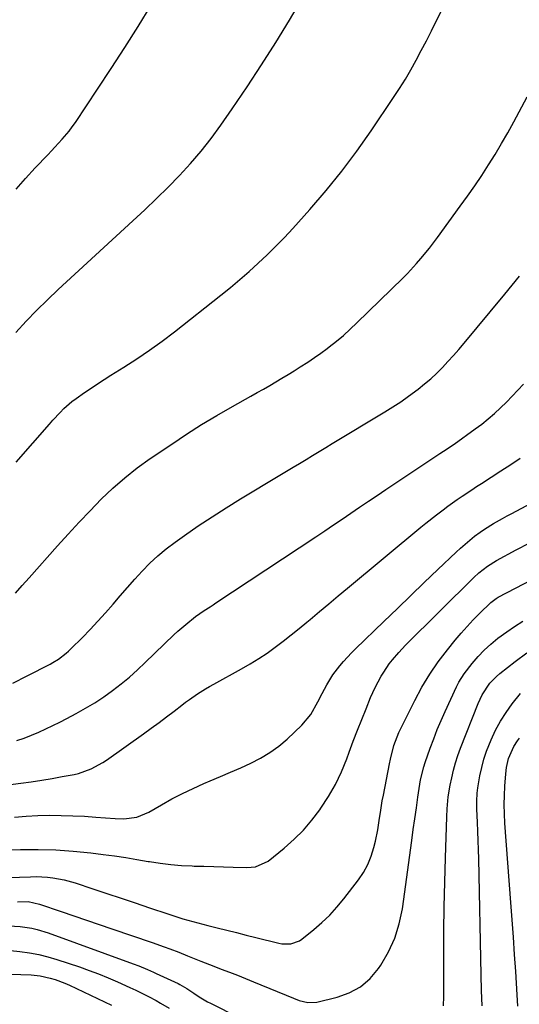
# Model space of a CAD drawing. Units: inches. Extents: x 1895343 to 1900731, y 458985 to 464306.
# Drawn here: x 1896184 to 1896358, y 460406 to 460750 of the extents above; entities that cross this region are included whole.
import ezdxf

# ---------------------------------------------------------------- set-up
doc = ezdxf.new("R2010")
doc.units = ezdxf.units.IN
doc.header["$MEASUREMENT"] = 0
doc.layers.add('7', color=7, linetype='Continuous')
doc.layers.add('8', color=7, linetype='Continuous')

msp = doc.modelspace()

# ---------------------------------------------------------------- linework, layer by layer
at = {"layer": '7', "color": 18}
for points in [[(1896182.43, 460640.32, 1778), (1896186.01, 460644.17, 1778), (1896189.66, 460647.95, 1778), (1896193.4, 460651.62, 1778), (1896197.22, 460655.24, 1778), (1896223.26, 460679.25, 1778), (1896227.41, 460683.14, 1778), (1896231.51, 460687.07, 1778), (1896235.54, 460691.08, 1778), (1896239.52, 460695.14, 1778), (1896243.36, 460699.32, 1778), (1896247.06, 460703.62, 1778), (1896250.56, 460708.08, 1778), (1896253.92, 460712.66, 1778), (1896257.95, 460718.44, 1778), (1896263.14, 460726.04, 1778), (1896268.21, 460733.72, 1778), (1896273.12, 460741.51, 1778), (1896277.91, 460749.37, 1778), (1896286.03, 460763.03, 1778)], [(1896182.5, 460690.27, 1776), (1896185.8, 460694.04, 1776), (1896189.19, 460697.74, 1776), (1896193.51, 460702.32, 1776), (1896194.79, 460703.68, 1776), (1896196.06, 460705.04, 1776), (1896198.59, 460707.78, 1776), (1896201, 460710.61, 1776), (1896202.11, 460712.1, 1776), (1896203.17, 460713.63, 1776), (1896210.88, 460725.24, 1776), (1896215.67, 460732.52, 1776), (1896220.4, 460739.82, 1776), (1896225.08, 460747.17, 1776), (1896229.7, 460754.55, 1776)], [(1896182.22, 460549.27, 1782), (1896184.62, 460551.89, 1782), (1896187, 460554.53, 1782), (1896196.95, 460565.74, 1782), (1896200.69, 460569.88, 1782), (1896204.48, 460573.98, 1782), (1896208.33, 460578.03, 1782), (1896212.22, 460582.03, 1782), (1896216.24, 460585.88, 1782), (1896220.41, 460589.56, 1782), (1896224.79, 460592.98, 1782), (1896229.31, 460596.24, 1782), (1896236.82, 460601.32, 1782), (1896242.02, 460604.74, 1782), (1896247.27, 460608.08, 1782), (1896252.61, 460611.28, 1782), (1896258, 460614.39, 1782), (1896264.5, 460618.04, 1782), (1896266.68, 460619.27, 1782), (1896268.85, 460620.51, 1782), (1896271.02, 460621.77, 1782), (1896273.17, 460623.04, 1782), (1896275.32, 460624.33, 1782), (1896277.46, 460625.62, 1782), (1896279.6, 460626.93, 1782), (1896281.72, 460628.25, 1782), (1896284.39, 460629.96, 1782), (1896286.65, 460631.48, 1782), (1896288.87, 460633.06, 1782), (1896291.06, 460634.68, 1782), (1896291.81, 460635.25, 1782), (1896294.32, 460637.23, 1782), (1896296.78, 460639.27, 1782), (1896299.16, 460641.4, 1782), (1896301.48, 460643.59, 1782), (1896317.46, 460659.25, 1782), (1896319.11, 460660.91, 1782), (1896322.29, 460664.34, 1782), (1896323.83, 460666.11, 1782), (1896326.78, 460669.75, 1782), (1896328.21, 460671.6, 1782), (1896329.61, 460673.48, 1782), (1896337.59, 460684.37, 1782), (1896340.13, 460687.91, 1782), (1896342.64, 460691.49, 1782), (1896345.07, 460695.12, 1782), (1896347.45, 460698.78, 1782), (1896349.76, 460702.48, 1782), (1896352.01, 460706.23, 1782), (1896354.18, 460710.02, 1782), (1896356.29, 460713.84, 1782), (1896360.95, 460722.52, 1782)], [(1896181.35, 460517.77, 1784), (1896186.37, 460520.32, 1784), (1896194.33, 460524.45, 1784), (1896195.33, 460525, 1784), (1896197.26, 460526.19, 1784), (1896199.98, 460528.25, 1784), (1896200.83, 460529.01, 1784), (1896201.65, 460529.79, 1784), (1896205.62, 460533.75, 1784), (1896208.36, 460536.55, 1784), (1896211.05, 460539.4, 1784), (1896213.67, 460542.33, 1784), (1896216.33, 460545.42, 1784), (1896218.83, 460548.34, 1784), (1896221.34, 460551.25, 1784), (1896223.9, 460554.12, 1784), (1896226.48, 460556.97, 1784), (1896229.17, 460559.7, 1784), (1896231.96, 460562.32, 1784), (1896234.91, 460564.75, 1784), (1896237.97, 460567.05, 1784), (1896241.26, 460569.37, 1784), (1896246.08, 460572.69, 1784), (1896250.95, 460575.94, 1784), (1896255.88, 460579.08, 1784), (1896260.86, 460582.15, 1784), (1896274.59, 460590.43, 1784), (1896276.88, 460591.81, 1784), (1896279.17, 460593.19, 1784), (1896281.45, 460594.57, 1784), (1896283.74, 460595.96, 1784), (1896286.02, 460597.34, 1784), (1896288.31, 460598.73, 1784), (1896290.6, 460600.11, 1784), (1896292.89, 460601.48, 1784), (1896311.25, 460612.53, 1784), (1896314.05, 460614.28, 1784), (1896316.81, 460616.09, 1784), (1896319.51, 460617.99, 1784), (1896322.91, 460620.52, 1784), (1896325.12, 460622.29, 1784), (1896327.27, 460624.12, 1784), (1896329.33, 460626.06, 1784), (1896331.33, 460628.07, 1784), (1896333.27, 460630.14, 1784), (1896335.17, 460632.24, 1784), (1896337.04, 460634.37, 1784), (1896338.88, 460636.53, 1784), (1896347.98, 460647.45, 1784), (1896353.12, 460653.69, 1784), (1896358.2, 460659.98, 1784)], [(1896182.73, 460497.77, 1786), (1896185.32, 460498.63, 1786), (1896187.86, 460499.61, 1786), (1896190.38, 460500.68, 1786), (1896192.87, 460501.82, 1786), (1896195.33, 460503, 1786), (1896197.78, 460504.22, 1786), (1896200.21, 460505.47, 1786), (1896203.49, 460507.2, 1786), (1896206.77, 460509.03, 1786), (1896209.98, 460510.96, 1786), (1896213.1, 460513.04, 1786), (1896216.16, 460515.23, 1786), (1896219.12, 460517.54, 1786), (1896222.02, 460519.92, 1786), (1896224.83, 460522.41, 1786), (1896227.58, 460524.97, 1786), (1896237.59, 460534.64, 1786), (1896238.94, 460535.91, 1786), (1896241.72, 460538.34, 1786), (1896245.1, 460541.03, 1786), (1896248.13, 460543.14, 1786), (1896250.21, 460544.47, 1786), (1896251.24, 460545.15, 1786), (1896252.27, 460545.82, 1786), (1896287.18, 460568.95, 1786), (1896290.24, 460570.99, 1786), (1896293.3, 460573.04, 1786), (1896296.35, 460575.11, 1786), (1896299.39, 460577.19, 1786), (1896302.43, 460579.27, 1786), (1896305.48, 460581.34, 1786), (1896308.53, 460583.39, 1786), (1896311.59, 460585.44, 1786), (1896330.49, 460597.99, 1786), (1896331.73, 460598.81, 1786), (1896335.46, 460601.29, 1786), (1896342.8, 460606.57, 1786), (1896345.1, 460608.3, 1786), (1896347.36, 460610.09, 1786), (1896349.54, 460611.97, 1786), (1896351.66, 460613.92, 1786), (1896353.72, 460615.94, 1786), (1896355.74, 460618, 1786), (1896357.69, 460620.12, 1786), (1896359.6, 460622.28, 1786)], [(1896137.53, 460476.73, 1788), (1896184.17, 460482.84, 1788), (1896187.79, 460483.35, 1788), (1896191.41, 460483.9, 1788), (1896195.02, 460484.51, 1788), (1896198.62, 460485.16, 1788), (1896202.75, 460485.95, 1788), (1896204.26, 460486.3, 1788), (1896208.64, 460487.83, 1788), (1896212.72, 460490.06, 1788), (1896214.01, 460490.93, 1788), (1896226.98, 460500.09, 1788), (1896229.69, 460502.04, 1788), (1896232.39, 460504.01, 1788), (1896235.05, 460506.03, 1788), (1896237.7, 460508.07, 1788), (1896240.33, 460510.12, 1788), (1896241.66, 460511.14, 1788), (1896243.01, 460512.13, 1788), (1896245.77, 460514.03, 1788), (1896248.6, 460515.81, 1788), (1896250.05, 460516.65, 1788), (1896251.5, 460517.48, 1788), (1896261.16, 460522.79, 1788), (1896264.2, 460524.54, 1788), (1896267.19, 460526.37, 1788), (1896270.1, 460528.33, 1788), (1896272.96, 460530.36, 1788), (1896275.76, 460532.48, 1788), (1896278.53, 460534.63, 1788), (1896281.26, 460536.84, 1788), (1896283.97, 460539.08, 1788), (1896285.13, 460540.05, 1788), (1896288.39, 460542.8, 1788), (1896291.67, 460545.55, 1788), (1896294.94, 460548.29, 1788), (1896298.22, 460551.02, 1788), (1896323.78, 460572.25, 1788), (1896325.58, 460573.73, 1788), (1896329.24, 460576.61, 1788), (1896331.55, 460578.37, 1788), (1896333.19, 460579.58, 1788), (1896336.51, 460581.94, 1788), (1896338.19, 460583.09, 1788), (1896341.59, 460585.34, 1788), (1896343.29, 460586.45, 1788), (1896345, 460587.56, 1788), (1896348.38, 460589.75, 1788), (1896351.78, 460591.96, 1788), (1896355.17, 460594.18, 1788), (1896358.54, 460596.42, 1788)], [(1896162.11, 460459.26, 1792), (1896184.04, 460459.75, 1792), (1896190.19, 460459.75, 1792), (1896196.33, 460459.58, 1792), (1896202.45, 460459.13, 1792), (1896208.57, 460458.5, 1792), (1896212.89, 460457.96, 1792), (1896216.83, 460457.44, 1792), (1896220.77, 460456.87, 1792), (1896224.69, 460456.24, 1792), (1896228.61, 460455.56, 1792), (1896229.04, 460455.49, 1792), (1896232.74, 460454.91, 1792), (1896236.47, 460454.44, 1792), (1896240.2, 460454.14, 1792), (1896243.95, 460453.95, 1792), (1896244.66, 460453.93, 1792), (1896248.06, 460453.84, 1792), (1896251.47, 460453.75, 1792), (1896254.88, 460453.65, 1792), (1896258.29, 460453.55, 1792), (1896263.09, 460453.41, 1792), (1896266.07, 460453.65, 1792), (1896270.55, 460455.64, 1792), (1896276.12, 460460.21, 1792), (1896279.54, 460463.27, 1792), (1896282.78, 460466.49, 1792), (1896285.75, 460469.96, 1792), (1896288.53, 460473.6, 1792), (1896288.89, 460474.11, 1792), (1896291.54, 460478.22, 1792), (1896293.97, 460482.45, 1792), (1896296.07, 460486.86, 1792), (1896297.94, 460491.39, 1792), (1896298.8, 460493.73, 1792), (1896300.22, 460497.53, 1792), (1896301.67, 460501.33, 1792), (1896303.16, 460505.1, 1792), (1896304.68, 460508.87, 1792), (1896306.27, 460512.74, 1792), (1896307.87, 460516.33, 1792), (1896309.95, 460520.19, 1792), (1896310.85, 460521.67, 1792), (1896312.8, 460524.53, 1792), (1896313.85, 460525.91, 1792), (1896316.09, 460528.56, 1792), (1896318.47, 460531.07, 1792), (1896342.25, 460554.68, 1792), (1896344.09, 460556.38, 1792), (1896347.06, 460558.69, 1792), (1896350.26, 460560.66, 1792), (1896357.09, 460564.31, 1792), (1896361.62, 460566.71, 1792)], [(1896168.38, 460449.59, 1794), (1896187.47, 460450.21, 1794), (1896189.45, 460450.22, 1794), (1896193.4, 460450.04, 1794), (1896195.36, 460449.84, 1794), (1896199.25, 460449.16, 1794), (1896203.05, 460448.09, 1794), (1896209.28, 460446.01, 1794), (1896214.22, 460444.36, 1794), (1896219.16, 460442.7, 1794), (1896224.09, 460441.04, 1794), (1896229.02, 460439.37, 1794), (1896235.42, 460437.21, 1794), (1896237.16, 460436.63, 1794), (1896240.65, 460435.54, 1794), (1896244.16, 460434.52, 1794), (1896245.93, 460434.04, 1794), (1896249.47, 460433.14, 1794), (1896252.69, 460432.35, 1794), (1896256.07, 460431.52, 1794), (1896259.45, 460430.69, 1794), (1896262.83, 460429.84, 1794), (1896266.21, 460428.99, 1794), (1896274.24, 460426.96, 1794), (1896275.28, 460426.75, 1794), (1896278.46, 460426.71, 1794), (1896281.4, 460427.76, 1794), (1896282.27, 460428.35, 1794), (1896286.43, 460431.75, 1794), (1896289.26, 460434.22, 1794), (1896291.97, 460436.81, 1794), (1896294.49, 460439.57, 1794), (1896296.89, 460442.45, 1794), (1896302.05, 460449.09, 1794), (1896303.82, 460451.71, 1794), (1896305.35, 460454.44, 1794), (1896306.51, 460457.34, 1794), (1896307.42, 460460.36, 1794), (1896307.94, 460462.6, 1794), (1896308.77, 460466.6, 1794), (1896309.4, 460470.64, 1794), (1896309.68, 460472.67, 1794), (1896310.34, 460476.7, 1794), (1896310.71, 460478.71, 1794), (1896312.84, 460489.65, 1794), (1896313.17, 460491.24, 1794), (1896314.41, 460495.97, 1794), (1896315.49, 460499.04, 1794), (1896316.13, 460500.53, 1794), (1896316.82, 460502.01, 1794), (1896321.67, 460511.76, 1794), (1896324.18, 460516.41, 1794), (1896326.89, 460520.94, 1794), (1896329.89, 460525.27, 1794), (1896333.09, 460529.48, 1794), (1896335.82, 460532.82, 1794), (1896337.85, 460535.22, 1794), (1896339.93, 460537.58, 1794), (1896342.09, 460539.86, 1794), (1896344.31, 460542.1, 1794), (1896348.25, 460545.95, 1794), (1896350.09, 460547.4, 1794), (1896350.76, 460547.79, 1794), (1896374.79, 460560.29, 1794)], [(1896182.93, 460441.46, 1796), (1896186.72, 460441.49, 1796), (1896190.65, 460440.67, 1796), (1896198.23, 460438.04, 1796), (1896202.65, 460436.5, 1796), (1896207.08, 460434.98, 1796), (1896211.51, 460433.46, 1796), (1896215.94, 460431.95, 1796), (1896229.98, 460427.19, 1796), (1896234.13, 460425.73, 1796), (1896236.19, 460424.97, 1796), (1896239.27, 460423.8, 1796), (1896242.34, 460422.59, 1796), (1896246.93, 460420.72, 1796), (1896251.54, 460418.93, 1796), (1896254.12, 460417.97, 1796), (1896256.96, 460416.91, 1796), (1896259.78, 460415.81, 1796), (1896262.59, 460414.69, 1796), (1896265.39, 460413.54, 1796), (1896279.3, 460407.74, 1796), (1896281.3, 460406.99, 1796), (1896284.38, 460406.22, 1796), (1896287.5, 460406.39, 1796), (1896294.57, 460408.12, 1796), (1896298.83, 460409.69, 1796), (1896302.72, 460411.8, 1796), (1896306.06, 460414.71, 1796), (1896309.02, 460418.15, 1796), (1896309.81, 460419.31, 1796), (1896312.49, 460423.92, 1796), (1896314.72, 460428.71, 1796), (1896316.27, 460433.76, 1796), (1896317.36, 460438.98, 1796), (1896320.64, 460462.89, 1796), (1896321.17, 460466.68, 1796), (1896321.7, 460470.47, 1796), (1896322.25, 460474.25, 1796), (1896322.8, 460478.04, 1796), (1896323.7, 460484.07, 1796), (1896324.81, 460488.58, 1796), (1896325.3, 460490.04, 1796), (1896327.1, 460495.12, 1796), (1896328.3, 460498.37, 1796), (1896329.56, 460501.59, 1796), (1896330.91, 460504.79, 1796), (1896332.32, 460507.95, 1796), (1896336.29, 460516.56, 1796), (1896337.08, 460518.13, 1796), (1896338.92, 460521.1, 1796), (1896341.72, 460524.69, 1796), (1896343.78, 460527.08, 1796), (1896345.95, 460529.36, 1796), (1896348.28, 460531.47, 1796), (1896350.71, 460533.48, 1796), (1896353.77, 460535.74, 1796), (1896356.56, 460537.64, 1796), (1896359.42, 460539.41, 1796)], [(1896331.74, 460405.15, 1798), (1896331.82, 460408.31, 1798), (1896331.85, 460411.48, 1798), (1896331.82, 460422.57, 1798), (1896331.85, 460431.13, 1798), (1896331.94, 460439.69, 1798), (1896332.13, 460448.24, 1798), (1896332.38, 460456.79, 1798), (1896332.88, 460471.11, 1798), (1896333.02, 460473.89, 1798), (1896333.36, 460478.06, 1798), (1896334.04, 460482.18, 1798), (1896334.58, 460484.74, 1798), (1896335.21, 460487.37, 1798), (1896335.92, 460489.97, 1798), (1896336.76, 460492.53, 1798), (1896337.69, 460495.07, 1798), (1896343.84, 460510.7, 1798), (1896345.22, 460513.68, 1798), (1896347.94, 460517.77, 1798), (1896350.19, 460520.14, 1798), (1896351.43, 460521.2, 1798), (1896356.76, 460525.38, 1798), (1896360.81, 460528.35, 1798)], [(1896357.71, 460404.94, 1802), (1896357.48, 460408.94, 1802), (1896356.95, 460417.04, 1802), (1896356.55, 460423.08, 1802), (1896356.13, 460429.13, 1802), (1896355.69, 460435.17, 1802), (1896355.24, 460441.21, 1802), (1896353.14, 460468.9, 1802), (1896352.97, 460472.14, 1802), (1896352.9, 460475.38, 1802), (1896352.97, 460478.62, 1802), (1896353.15, 460481.85, 1802), (1896353.48, 460486.17, 1802), (1896353.72, 460488.32, 1802), (1896354.42, 460491.48, 1802), (1896356.23, 460495.72, 1802), (1896357.51, 460497.68, 1802), (1896358.24, 460498.61, 1802)], [(1896179.96, 460433.09, 1798), (1896183.96, 460432.84, 1798), (1896187.93, 460432.23, 1798), (1896189.88, 460431.8, 1798), (1896193.71, 460430.61, 1798), (1896223.31, 460419.83, 1798), (1896225.36, 460419.05, 1798), (1896228.41, 460417.78, 1798), (1896230.42, 460416.89, 1798), (1896231.42, 460416.43, 1798), (1896239.02, 460412.89, 1798), (1896239.64, 460412.59, 1798), (1896242.13, 460411.2, 1798), (1896244.5, 460409.53, 1798), (1896246.41, 460408.28, 1798), (1896249.35, 460406.56, 1798), (1896250.35, 460406.03, 1798), (1896269.93, 460396.11, 1798)], [(1896176.84, 460416.33, 1802), (1896187.72, 460415.88, 1802), (1896190.89, 460415.57, 1802), (1896194.38, 460414.8, 1802), (1896196.1, 460414.28, 1802), (1896199.46, 460413.03, 1802), (1896201.1, 460412.31, 1802), (1896215.85, 460405.37, 1802)]]:
    msp.add_polyline3d(points, dxfattribs=at)
at = {"layer": '8', "color": 18}
for points in [[(1896182.48, 460595.01, 1780), (1896194.1, 460608.3, 1780), (1896195.34, 460609.68, 1780), (1896197.88, 460612.37, 1780), (1896199.19, 460613.68, 1780), (1896201.95, 460616.14, 1780), (1896203.4, 460617.27, 1780), (1896206.37, 460619.35, 1780), (1896208.65, 460620.88, 1780), (1896210.93, 460622.38, 1780), (1896213.24, 460623.86, 1780), (1896215.56, 460625.32, 1780), (1896220.09, 460628.13, 1780), (1896224.63, 460631.06, 1780), (1896229.1, 460634.08, 1780), (1896233.47, 460637.26, 1780), (1896237.77, 460640.53, 1780), (1896253.95, 460653.3, 1780), (1896257.29, 460656, 1780), (1896260.58, 460658.74, 1780), (1896263.82, 460661.57, 1780), (1896267, 460664.44, 1780), (1896270.12, 460667.4, 1780), (1896273.18, 460670.4, 1780), (1896276.16, 460673.49, 1780), (1896279.08, 460676.64, 1780), (1896285.04, 460683.23, 1780), (1896290.75, 460689.83, 1780), (1896296.26, 460696.58, 1780), (1896301.49, 460703.56, 1780), (1896306.51, 460710.69, 1780), (1896314.31, 460722.29, 1780), (1896316.4, 460725.5, 1780), (1896318.42, 460728.75, 1780), (1896320.33, 460732.06, 1780), (1896322.18, 460735.41, 1780), (1896323.96, 460738.79, 1780), (1896325.73, 460742.19, 1780), (1896327.48, 460745.6, 1780), (1896329.21, 460749.01, 1780), (1896335.03, 460760.6, 1780)], [(1896181.95, 460471.03, 1790), (1896186, 460471.36, 1790), (1896190.05, 460471.55, 1790), (1896194.12, 460471.64, 1790), (1896198.19, 460471.61, 1790), (1896202.25, 460471.51, 1790), (1896206.31, 460471.31, 1790), (1896210.37, 460471.04, 1790), (1896217.1, 460470.52, 1790), (1896220.13, 460470.45, 1790), (1896224.63, 460471.03, 1790), (1896228.79, 460472.71, 1790), (1896233.29, 460475.35, 1790), (1896236.9, 460477.37, 1790), (1896240.55, 460479.29, 1790), (1896244.27, 460481.06, 1790), (1896248.05, 460482.73, 1790), (1896250.28, 460483.66, 1790), (1896253.84, 460485.17, 1790), (1896257.38, 460486.69, 1790), (1896260.91, 460488.26, 1790), (1896264.43, 460489.84, 1790), (1896267.84, 460491.59, 1790), (1896271.11, 460493.55, 1790), (1896274.18, 460495.82, 1790), (1896277.1, 460498.29, 1790), (1896282.3, 460503.13, 1790), (1896285.42, 460506.91, 1790), (1896287.79, 460511.26, 1790), (1896289.34, 460514.19, 1790), (1896290.95, 460517.22, 1790), (1896293.04, 460520.67, 1790), (1896295.49, 460523.88, 1790), (1896296.83, 460525.41, 1790), (1896299.6, 460528.36, 1790), (1896301.04, 460529.8, 1790), (1896310.91, 460539.39, 1790), (1896315.6, 460543.93, 1790), (1896320.3, 460548.46, 1790), (1896325.02, 460552.98, 1790), (1896329.74, 460557.49, 1790), (1896336.1, 460563.53, 1790), (1896337.68, 460564.98, 1790), (1896339.28, 460566.4, 1790), (1896342.59, 460569.11, 1790), (1896344.56, 460570.58, 1790), (1896346.05, 460571.63, 1790), (1896349.15, 460573.54, 1790), (1896352.34, 460575.33, 1790), (1896353.94, 460576.21, 1790), (1896355.55, 460577.07, 1790), (1896365.64, 460582.46, 1790)], [(1896345.17, 460405.05, 1800), (1896345.02, 460410.47, 1800), (1896344.88, 460415.89, 1800), (1896344.02, 460456.4, 1800), (1896343.94, 460459.61, 1800), (1896343.84, 460462.82, 1800), (1896343.73, 460466.03, 1800), (1896343.6, 460469.24, 1800), (1896343.4, 460473.76, 1800), (1896343.34, 460476.59, 1800), (1896343.45, 460479.42, 1800), (1896343.56, 460480.35, 1800), (1896343.7, 460481.28, 1800), (1896344.43, 460485.38, 1800), (1896345.06, 460488.33, 1800), (1896345.82, 460491.24, 1800), (1896346.78, 460494.08, 1800), (1896348.36, 460498.05, 1800), (1896349.92, 460501.33, 1800), (1896351.64, 460504.53, 1800), (1896353.59, 460507.58, 1800), (1896355.71, 460510.54, 1800), (1896358.55, 460514.21, 1800)], [(1896180.54, 460424.41, 1800), (1896183.84, 460424.11, 1800), (1896187.13, 460423.65, 1800), (1896190.38, 460423.04, 1800), (1896193.58, 460422.23, 1800), (1896196.76, 460421.28, 1800), (1896204.59, 460418.67, 1800), (1896207.95, 460417.49, 1800), (1896211.29, 460416.25, 1800), (1896214.58, 460414.91, 1800), (1896217.86, 460413.5, 1800), (1896222.14, 460411.56, 1800), (1896224.33, 460410.53, 1800), (1896228.67, 460408.37, 1800), (1896231.43, 460406.93, 1800), (1896232.94, 460406.09, 1800), (1896235.91, 460404.3, 1800)]]:
    msp.add_polyline3d(points, dxfattribs=at)

doc.saveas('drawing.dxf')
